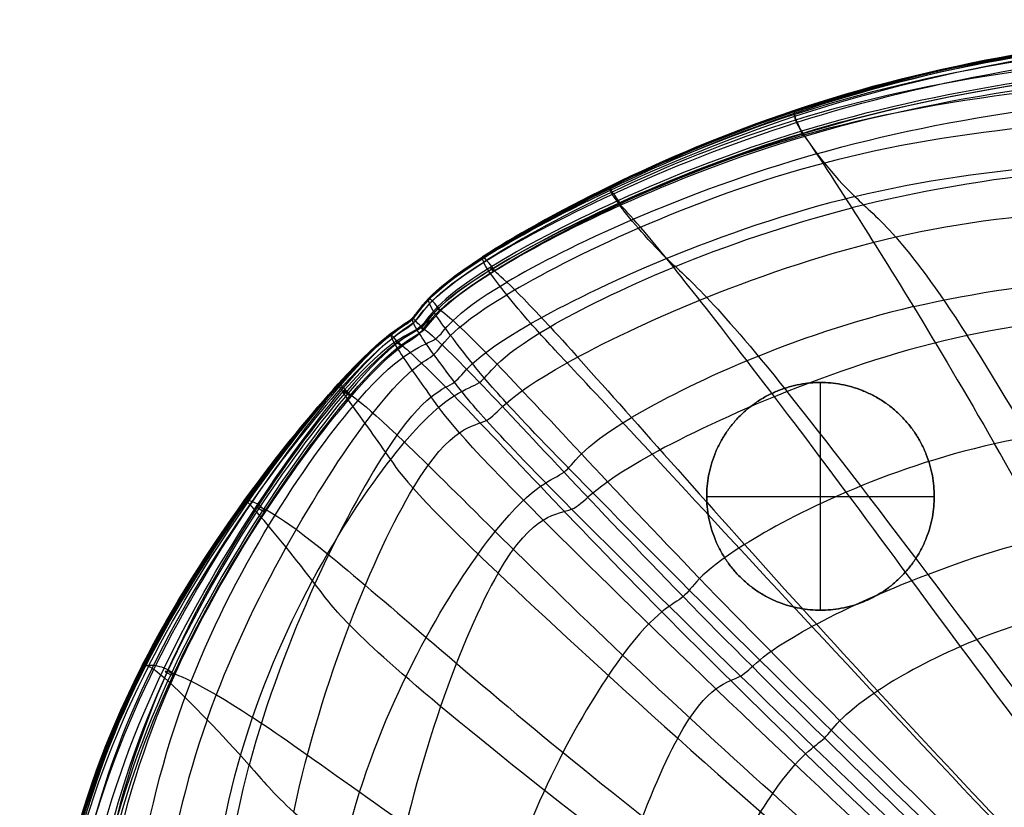
# Model space of a CAD drawing. Units: millimetres. Extents: x -27165 to -26024, y -86870 to -85840.
# Drawn here: x -27155 to -26939, y -86019 to -85846 of the extents above; entities that cross this region are included whole.
import ezdxf

# ---------------------------------------------------------------- set-up
doc = ezdxf.new("R2010")
doc.units = ezdxf.units.MM
doc.layers.add('图层 01', color=7, linetype='Continuous', true_color=0x000000)
doc.layers.add('默认值', color=7, linetype='Continuous', true_color=0x000000)

msp = doc.modelspace()

# ---------------------------------------------------------------- linework, layer by layer
at = {"layer": '图层 01', "color": 18, "true_color": 0x000000}
for points in [[(-26984.65, -85865.94, -992.41), (-26954.94, -85855.91, -993), (-26921.23, -85849.42, -994.15), (-26873.67, -85845.75, -994.73)], [(-26984.65, -85865.77, -1019.62), (-26954.95, -85855.78, -1020.01), (-26921.23, -85849.49, -1020.53), (-26873.67, -85845.9, -1020.79)], [(-26984.65, -85865.69, -1038.06), (-26954.95, -85855.72, -1038.3), (-26921.23, -85849.51, -1038.26), (-26873.67, -85845.98, -1038.25)], [(-26873.67, -85846.01, -1051.74), (-26921.23, -85849.53, -1051.94), (-26954.95, -85855.7, -1052.34), (-26984.65, -85865.66, -1052.19)], [(-26873.67, -85846.12, -1063.68), (-26921.23, -85849.61, -1063.95), (-26954.95, -85855.72, -1064.49), (-26984.65, -85865.66, -1064.35)], [(-26984.65, -85865.75, -1074.71), (-26954.95, -85855.84, -1074.88), (-26921.24, -85849.77, -1074.32), (-26873.67, -85846.29, -1074.04)], [(-26984.65, -85866, -1088.37), (-26954.95, -85856.14, -1088.56), (-26921.24, -85850.1, -1088.02), (-26873.67, -85846.64, -1087.74)], [(-26984.63, -85866.29, -945.87), (-26954.94, -85856.28, -946.59), (-26921.23, -85849.66, -948.13), (-26873.67, -85845.91, -948.91)], [(-26984.53, -85866.96, -876.32), (-26954.87, -85857.15, -877.01), (-26921.18, -85850.63, -878.45), (-26873.62, -85846.9, -879.17)], [(-26984.65, -85866.55, -1132.4), (-26954.95, -85856.9, -1132.58), (-26921.24, -85851.23, -1132.11), (-26873.67, -85847.96, -1131.88)], [(-26984.05, -85868.27, -813.7), (-26954.45, -85858.84, -814.3), (-26920.81, -85852.81, -815.45), (-26873.32, -85849.15, -816.02)], [(-26873.53, -85851.17, -1224.38), (-26921.05, -85853.95, -1224.52), (-26954.7, -85858.63, -1224.8), (-26984.39, -85867.8, -1224.69)], [(-26872.67, -85852.49, -788.27), (-26920.03, -85856.12, -787.77), (-26953.56, -85861.27, -786.76), (-26983.09, -85870.23, -786.22)], [(-26982.99, -85870.7, -779.15), (-26953.42, -85861.7, -779.65), (-26919.89, -85856.61, -780.61), (-26872.55, -85853.01, -781.1)], [(-26872.35, -85852.99, -771.54), (-26919.61, -85856.34, -771.12), (-26953.15, -85861.76, -770.3), (-26982.77, -85870.84, -769.97)], [(-26982.54, -85871.36, -781.39), (-26953.04, -85862.62, -781.91), (-26919.57, -85857.95, -782.9), (-26872.28, -85854.33, -783.39)], [(-26982.57, -85871.06, -1324.34), (-26952.94, -85862.57, -1324.54), (-26919.69, -85859.11, -1324.45), (-26872.53, -85856.96, -1324.4)], [(-26979.74, -85875.22, -749.46), (-26950.29, -85866.85, -749.44), (-26917.03, -85862.25, -749.92), (-26870.31, -85859.53, -750.17)], [(-27053.13, -85897.81, -1050.74), (-27040.06, -85889.38, -1051.34), (-27014.36, -85875.62, -1052.04), (-26984.65, -85865.66, -1052.19)], [(-26984.65, -85865.66, -1064.35), (-27014.36, -85875.6, -1064.22), (-27040.06, -85889.37, -1063.4), (-27053.13, -85897.81, -1062.68)], [(-27053.13, -85897.82, -1036.91), (-27040.06, -85889.4, -1037.33), (-27014.36, -85875.66, -1037.83), (-26984.65, -85865.69, -1038.06)], [(-27053.12, -85897.83, -1072.86), (-27040.06, -85889.4, -1073.66), (-27014.36, -85875.66, -1074.55), (-26984.65, -85865.75, -1074.71)], [(-26984.65, -85865.77, -1019.62), (-27014.36, -85875.77, -1019.23), (-27040.06, -85889.46, -1018.97), (-27053.12, -85897.86, -1018.79)], [(-26984.65, -85866, -1088.37), (-27014.36, -85875.86, -1088.18), (-27040.05, -85889.52, -1087.24), (-27053.12, -85897.91, -1086.39)], [(-26984.65, -85865.94, -992.41), (-27014.35, -85875.98, -991.82), (-27040.04, -85889.57, -991.8), (-27053.11, -85897.92, -991.86)], [(-26984.65, -85866.55, -1132.4), (-27014.35, -85876.2, -1132.23), (-27040.05, -85889.83, -1131.41), (-27053.11, -85898.2, -1130.63)], [(-27053.05, -85897.95, -945.48), (-27039.99, -85889.69, -945.27), (-27014.32, -85876.3, -945.16), (-26984.63, -85866.29, -945.87)], [(-26984.65, -85865.66, -1052.19), (-26984.65, -85865.65, -1060.81), (-26984.65, -85865.65, -1068.5), (-26984.65, -85865.75, -1074.71)], [(-26984.65, -85865.77, -1019.62), (-26984.65, -85865.7, -1034), (-26984.65, -85865.67, -1043.56), (-26984.65, -85865.66, -1052.19)], [(-26984.65, -85865.75, -1074.71), (-26984.65, -85865.85, -1080.93), (-26984.65, -85866.05, -1085.68), (-26984.65, -85866.55, -1132.4)], [(-26984.63, -85866.29, -945.87), (-26984.65, -85865.98, -986.03), (-26984.65, -85865.85, -1005.23), (-26984.65, -85865.77, -1019.62)], [(-26984.65, -85866.55, -1132.4), (-26984.65, -85867.06, -1179.12), (-26984.65, -85867.87, -1267.8), (-26982.57, -85871.06, -1324.34)], [(-26984.63, -85866.29, -945.87), (-26984.61, -85866.6, -905.72), (-26984.57, -85867.09, -844.6), (-26984.05, -85868.27, -813.7)], [(-26870, -85865.47, -1388.09), (-26916.27, -85867.06, -1388.1), (-26948.55, -85869.48, -1388.11), (-26978.04, -85877.22, -1387.54)], [(-26984.39, -85867.8, -1224.69), (-27014.08, -85876.97, -1224.58), (-27039.82, -85890.62, -1224.08), (-27052.9, -85899.01, -1223.5)], [(-27052.87, -85898.01, -875.92), (-27039.8, -85889.86, -875.69), (-27014.18, -85876.76, -875.63), (-26984.53, -85866.96, -876.32)], [(-27052.25, -85898.59, -813.24), (-27039.21, -85890.55, -813.05), (-27013.64, -85877.7, -813.1), (-26984.05, -85868.27, -813.7)], [(-26984.05, -85868.27, -813.7), (-26983.52, -85869.44, -782.79), (-26982.51, -85871.3, -782.1), (-26982.54, -85871.36, -781.39)], [(-27051.44, -85901.39, -1323), (-27038.22, -85893.07, -1323.67), (-27012.2, -85879.55, -1324.15), (-26982.57, -85871.06, -1324.34)], [(-27051.15, -85900.57, -778.74), (-27038.17, -85892.6, -778.61), (-27012.56, -85879.7, -778.65), (-26982.99, -85870.7, -779.15)], [(-26983.09, -85870.23, -786.22), (-27012.61, -85879.19, -785.67), (-27038.12, -85891.95, -785.59), (-27051.13, -85899.94, -785.75)], [(-26982.77, -85870.84, -769.97), (-27012.4, -85879.92, -769.63), (-27038.11, -85892.65, -769.77), (-27051.11, -85900.54, -770.11)], [(-26982.54, -85871.36, -781.39), (-26982.57, -85871.43, -780.67), (-26983.63, -85869.71, -779.94), (-26982.77, -85870.84, -769.97)], [(-26982.77, -85870.84, -769.97), (-26981.92, -85871.97, -759.99), (-26979.13, -85875.96, -740.76), (-26972.02, -85887.09, -723.52)], [(-26982.57, -85871.06, -1324.34), (-26980.49, -85874.24, -1380.88), (-26976.32, -85879.8, -1405.28), (-26971.34, -85884.59, -1417.51)], [(-27050.54, -85900.9, -780.91), (-27037.56, -85892.93, -780.78), (-27012.04, -85880.11, -780.86), (-26982.54, -85871.36, -781.39)], [(-26979.74, -85875.22, -749.46), (-27009.19, -85883.59, -749.49), (-27034.84, -85895.73, -750.03), (-27047.82, -85903.37, -750.94)], [(-26865.65, -85874.81, -723.32), (-26911.07, -85876.72, -723.26), (-26943.38, -85879.81, -723.15), (-26972.02, -85887.09, -723.52)], [(-26971.34, -85884.59, -1417.51), (-26942, -85877.49, -1418.46), (-26911.06, -85876.08, -1418.46), (-26866.11, -85875.06, -1418.46)], [(-26978.04, -85877.22, -1387.54), (-27007.53, -85884.97, -1386.98), (-27034.24, -85898.04, -1385.84), (-27047.82, -85906.16, -1384.47)], [(-27025.13, -85882.31, -1051.63), (-27025.13, -85882.29, -1060.22), (-27025.13, -85882.28, -1067.86), (-27025.13, -85882.34, -1074.02)], [(-27025.13, -85882.41, -1019.13), (-27025.13, -85882.34, -1033.51), (-27025.13, -85882.32, -1043.05), (-27025.13, -85882.31, -1051.63)], [(-27025.13, -85882.34, -1074.02), (-27025.13, -85882.41, -1080.19), (-27025.12, -85882.54, -1084.89), (-27025.12, -85882.85, -1131.74)], [(-27025.07, -85882.77, -945.33), (-27025.12, -85882.62, -985.5), (-27025.12, -85882.49, -1004.74), (-27025.13, -85882.41, -1019.13)], [(-27025.12, -85882.85, -1131.74), (-27025.12, -85883.16, -1178.59), (-27025.12, -85883.65, -1267.6), (-27023.16, -85886.29, -1323.85)], [(-27024.36, -85883.95, -813.18), (-27024.94, -85883.11, -844.06), (-27025.03, -85882.93, -905.16), (-27025.07, -85882.77, -945.33)], [(-27022.74, -85886.42, -780.9), (-27022.67, -85886.29, -781.61), (-27023.77, -85884.79, -782.29), (-27024.36, -85883.95, -813.18)], [(-26971.34, -85884.59, -1417.51), (-27000.68, -85891.69, -1416.57), (-27028.42, -85904.48, -1414.67), (-27042.51, -85912.47, -1412.51)], [(-27022.74, -85886.42, -780.9), (-27022.8, -85886.55, -780.2), (-27024.01, -85885.32, -779.46), (-27023.17, -85886.14, -769.78)], [(-27011.15, -85900.11, -724.47), (-27019.45, -85889.82, -741.47), (-27022.34, -85886.95, -760.1), (-27023.17, -85886.14, -769.78)], [(-27012.64, -85898.2, -1415.47), (-27017.27, -85893.72, -1403.61), (-27021.19, -85888.92, -1380.1), (-27023.16, -85886.29, -1323.85)], [(-26971.34, -85884.59, -1417.51), (-26966.36, -85889.39, -1429.75), (-26960.57, -85893.42, -1429.82), (-26946.67, -85915.09, -1430.27)], [(-26860.74, -85886.29, -1429.37), (-26903.99, -85886.61, -1429.37), (-26933.35, -85886.9, -1429.37), (-26962.35, -85893.51, -1428.31)], [(-27038.32, -85913.18, -726.25), (-27025.63, -85905.84, -724.77), (-27000.66, -85894.37, -723.9), (-26972.02, -85887.09, -723.52)], [(-26972.02, -85887.09, -723.52), (-26964.9, -85898.22, -706.29), (-26953.46, -85916.48, -691.06), (-26940.65, -85938.89, -680.95)], [(-26962.35, -85893.51, -1428.31), (-26991.36, -85900.12, -1427.25), (-27020.01, -85913.05, -1425.12), (-27034.56, -85921.11, -1422.63)], [(-27068.53, -85911.21, -1049.61), (-27066.62, -85909.37, -1049.61), (-27066.19, -85906.25, -1050.13), (-27053.13, -85897.81, -1050.74)], [(-27068.53, -85911.21, -1061.33), (-27066.62, -85909.37, -1061.33), (-27066.19, -85906.25, -1061.96), (-27053.13, -85897.81, -1062.68)], [(-27068.53, -85911.21, -1036.16), (-27066.62, -85909.37, -1036.16), (-27066.19, -85906.25, -1036.49), (-27053.13, -85897.82, -1036.91)], [(-27068.53, -85911.21, -1071.36), (-27066.62, -85909.37, -1071.36), (-27066.19, -85906.26, -1072.06), (-27053.12, -85897.83, -1072.86)], [(-27068.53, -85911.21, -1018.5), (-27066.62, -85909.37, -1018.5), (-27066.19, -85906.26, -1018.61), (-27053.12, -85897.86, -1018.79)], [(-27068.52, -85911.25, -1084.78), (-27066.61, -85909.41, -1084.78), (-27066.18, -85906.3, -1085.54), (-27053.12, -85897.91, -1086.39)], [(-27068.52, -85911.22, -992.04), (-27066.61, -85909.38, -992.04), (-27066.17, -85906.27, -991.91), (-27053.11, -85897.92, -991.86)], [(-27068.52, -85911.51, -1129.1), (-27066.61, -85909.67, -1129.11), (-27066.18, -85906.56, -1129.85), (-27053.11, -85898.2, -1130.63)], [(-27068.51, -85911.23, -945.99), (-27066.58, -85909.36, -946), (-27066.12, -85906.22, -945.69), (-27053.05, -85897.95, -945.48)], [(-27068.43, -85911.31, -876.53), (-27066.44, -85909.37, -876.54), (-27065.93, -85906.17, -876.14), (-27052.87, -85898.01, -875.92)], [(-27068.33, -85912.34, -1222.24), (-27066.42, -85910.5, -1222.27), (-27065.98, -85907.39, -1222.92), (-27052.9, -85899.01, -1223.5)], [(-27067.88, -85911.86, -813.81), (-27065.83, -85909.89, -813.84), (-27065.3, -85906.64, -813.42), (-27052.25, -85898.59, -813.24)], [(-27053.12, -85897.83, -1072.86), (-27053.13, -85897.8, -1066.76), (-27053.13, -85897.81, -1059.19), (-27053.13, -85897.81, -1050.74)], [(-27053.13, -85897.81, -1050.74), (-27053.13, -85897.82, -1042.29), (-27053.13, -85897.82, -1032.96), (-27053.12, -85897.86, -1018.79)], [(-27053.11, -85898.2, -1130.63), (-27053.11, -85897.91, -1083.59), (-27053.12, -85897.85, -1078.96), (-27053.12, -85897.83, -1072.86)], [(-27053.12, -85897.86, -1018.79), (-27053.12, -85897.89, -1004.61), (-27053.11, -85897.95, -985.59), (-27053.05, -85897.95, -945.48)], [(-27051.44, -85901.39, -1323), (-27053.11, -85899, -1267.12), (-27053.11, -85898.48, -1177.67), (-27053.11, -85898.2, -1130.63)], [(-27053.05, -85897.95, -945.48), (-27052.99, -85897.96, -905.37), (-27052.88, -85897.9, -844.17), (-27052.25, -85898.59, -813.24)], [(-27050.54, -85900.9, -780.91), (-27050.46, -85900.72, -781.63), (-27051.62, -85899.28, -782.31), (-27052.25, -85898.59, -813.24)], [(-27012.64, -85898.2, -1415.47), (-27008.02, -85902.68, -1427.33), (-27002.69, -85906.84, -1427.55), (-26986.22, -85927.41, -1427.94)], [(-27067.03, -85914.67, -1321.41), (-27065.1, -85912.84, -1321.49), (-27064.66, -85909.71, -1322.34), (-27051.44, -85901.39, -1323)], [(-27051.13, -85899.94, -785.75), (-27064.14, -85907.92, -785.9), (-27064.63, -85911.13, -786.3), (-27066.73, -85913.07, -786.28)], [(-27051.11, -85900.54, -770.11), (-27064.11, -85908.43, -770.45), (-27064.4, -85911.47, -770.99), (-27066.67, -85913.17, -770.9)], [(-27051.15, -85900.57, -778.74), (-27064.13, -85908.55, -778.86), (-27064.46, -85911.59, -779.15), (-27066.65, -85913.37, -779.12)], [(-27066.07, -85913.84, -781.37), (-27063.93, -85911.98, -781.39), (-27063.51, -85908.87, -781.05), (-27050.54, -85900.9, -780.91)], [(-27051.11, -85900.54, -770.11), (-27051.91, -85899.98, -779.43), (-27050.61, -85901.07, -780.19), (-27050.54, -85900.9, -780.91)], [(-27042.51, -85912.47, -1412.51), (-27046.43, -85908.03, -1401.19), (-27049.77, -85903.78, -1378.88), (-27051.44, -85901.39, -1323)], [(-27038.32, -85913.18, -726.25), (-27047.41, -85903.31, -742.94), (-27050.31, -85901.1, -760.8), (-27051.11, -85900.54, -770.11)], [(-26973.22, -85949.49, -681.75), (-26989.14, -85928.15, -692.09), (-27002.85, -85910.41, -707.47), (-27011.15, -85900.11, -724.47)], [(-26958.47, -85908.76, -699.56), (-26931.64, -85902.45, -699.08), (-26901.2, -85900.82, -698.94), (-26858.03, -85899.68, -698.86)], [(-27063.49, -85915.8, -752.93), (-27061.12, -85914.14, -753.13), (-27060.81, -85911.01, -751.85), (-27047.82, -85903.37, -750.94)], [(-27065.01, -85906.99, -1071.81), (-27065.01, -85906.98, -1065.78), (-27065.01, -85906.98, -1058.26), (-27065.01, -85906.98, -1049.95)], [(-27065.01, -85906.98, -1049.95), (-27065.01, -85906.98, -1041.64), (-27065.01, -85906.99, -1032.53), (-27065.01, -85907, -1018.58)], [(-27065, -85907.3, -1129.57), (-27065, -85907.01, -1082.41), (-27065, -85907, -1077.85), (-27065.01, -85906.99, -1071.81)], [(-27065.01, -85907, -1018.58), (-27065, -85907.01, -1004.63), (-27065, -85907.02, -985.83), (-27064.96, -85906.99, -945.81)], [(-27063.47, -85910.46, -1321.99), (-27064.99, -85908.15, -1266.52), (-27064.99, -85907.59, -1176.74), (-27065, -85907.3, -1129.57)], [(-27064.96, -85906.99, -945.81), (-27064.91, -85906.95, -905.8), (-27064.84, -85906.86, -844.56), (-27064.19, -85907.5, -813.6)], [(-27062.36, -85909.66, -781.2), (-27062.33, -85909.52, -781.97), (-27063.54, -85908.15, -782.65), (-27064.19, -85907.5, -813.6)], [(-27063.84, -85919.25, -1381.36), (-27061.84, -85917.43, -1381.5), (-27061.39, -85914.28, -1383.1), (-27047.82, -85906.16, -1384.47)], [(-27062.36, -85909.66, -781.2), (-27062.4, -85909.8, -780.43), (-27063.69, -85908.7, -779.58), (-27062.92, -85909.18, -770.67)], [(-27062.92, -85909.18, -770.67), (-27062.14, -85909.65, -761.75), (-27059.28, -85911.7, -744.78), (-27049.93, -85921.41, -728.57)], [(-26958.47, -85908.76, -699.56), (-26985.3, -85915.07, -700.05), (-27008.52, -85926.06, -700.87), (-27020.42, -85933.12, -702.57)], [(-26851.92, -85910.28, -1431.34), (-26892.44, -85909.91, -1431.34), (-26919.35, -85909.22, -1431.34), (-26946.67, -85915.09, -1430.27)], [(-27084.86, -85925.71, -1062.68), (-27073.84, -85913.62, -1061.96), (-27070.44, -85913.05, -1061.33), (-27068.53, -85911.21, -1061.33)], [(-27084.84, -85925.71, -1072.86), (-27073.83, -85913.62, -1072.06), (-27070.44, -85913.05, -1071.36), (-27068.53, -85911.21, -1071.36)], [(-27084.83, -85925.71, -1050.74), (-27073.84, -85913.62, -1050.13), (-27070.44, -85913.05, -1049.61), (-27068.53, -85911.21, -1049.61)], [(-27084.79, -85925.75, -1086.39), (-27073.82, -85913.66, -1085.54), (-27070.43, -85913.09, -1084.78), (-27068.52, -85911.25, -1084.78)], [(-27084.76, -85925.71, -1036.91), (-27073.84, -85913.62, -1036.49), (-27070.44, -85913.05, -1036.16), (-27068.53, -85911.21, -1036.16)], [(-27084.69, -85925.96, -1130.59), (-27073.81, -85913.92, -1129.81), (-27070.42, -85913.35, -1129.09), (-27068.52, -85911.51, -1129.1)], [(-27084.68, -85925.71, -1018.79), (-27073.83, -85913.62, -1018.61), (-27070.44, -85913.05, -1018.5), (-27068.53, -85911.21, -1018.5)], [(-27084.63, -85925.72, -991.85), (-27073.83, -85913.63, -991.91), (-27070.44, -85913.06, -992.04), (-27068.52, -85911.22, -992.04)], [(-27084.54, -85925.78, -945.43), (-27073.87, -85913.69, -945.67), (-27070.45, -85913.1, -945.99), (-27068.51, -85911.23, -945.99)], [(-27084.31, -85925.98, -875.77), (-27073.9, -85913.89, -876.09), (-27070.42, -85913.24, -876.51), (-27068.43, -85911.31, -876.53)], [(-27083.68, -85926.61, -813.01), (-27073.52, -85914.53, -813.33), (-27069.94, -85913.83, -813.79), (-27067.88, -85911.86, -813.81)], [(-27068.52, -85911.51, -1129.1), (-27068.52, -85911.22, -1081.9), (-27068.52, -85911.22, -1077.37), (-27068.53, -85911.21, -1071.36)], [(-27068.53, -85911.21, -1071.36), (-27068.53, -85911.21, -1065.35), (-27068.53, -85911.21, -1057.86), (-27068.53, -85911.21, -1049.61)], [(-27068.53, -85911.21, -1049.61), (-27068.53, -85911.21, -1041.36), (-27068.53, -85911.21, -1032.35), (-27068.53, -85911.21, -1018.5)], [(-27068.53, -85911.21, -1018.5), (-27068.53, -85911.22, -1004.65), (-27068.52, -85911.23, -985.96), (-27068.51, -85911.23, -945.99)], [(-27067.03, -85914.67, -1321.41), (-27068.51, -85912.37, -1266.17), (-27068.51, -85911.8, -1176.3), (-27068.52, -85911.51, -1129.1)], [(-27068.51, -85911.23, -945.99), (-27068.51, -85911.23, -906.02), (-27068.5, -85911.22, -844.78), (-27067.88, -85911.86, -813.81)], [(-27066.07, -85913.84, -781.37), (-27066.04, -85913.79, -782.16), (-27067.27, -85912.5, -782.85), (-27067.88, -85911.86, -813.81)], [(-27055.35, -85921.26, -1409.38), (-27058.9, -85916.83, -1398.62), (-27061.95, -85912.77, -1377.46), (-27063.47, -85910.46, -1321.99)], [(-27084.33, -85926.73, -1223.33), (-27073.63, -85914.74, -1222.79), (-27070.24, -85914.17, -1222.21), (-27068.33, -85912.34, -1222.24)], [(-27066.67, -85913.17, -770.9), (-27068.94, -85914.88, -770.81), (-27073.17, -85915.26, -770.1), (-27083.63, -85927.19, -769.42)], [(-27066.65, -85913.37, -779.12), (-27068.84, -85915.15, -779.09), (-27072.88, -85915.66, -778.73), (-27083.28, -85927.67, -778.45)], [(-27066.73, -85913.07, -786.28), (-27068.83, -85915.01, -786.25), (-27072.54, -85915.68, -785.8), (-27082.66, -85927.73, -785.51)], [(-27082.3, -85928.33, -780.7), (-27072.07, -85916.31, -780.95), (-27068.21, -85915.71, -781.34), (-27066.07, -85913.84, -781.37)], [(-27066.67, -85913.17, -770.9), (-27067.39, -85912.74, -779.67), (-27066.1, -85913.9, -780.57), (-27066.07, -85913.84, -781.37)], [(-27066.67, -85913.17, -770.9), (-27065.95, -85913.61, -762.14), (-27063.2, -85915.66, -745.52), (-27053.84, -85925.39, -729.56)], [(-27059.32, -85925.32, -1407.75), (-27057.06, -85923.64, -1407.92), (-27056.61, -85920.46, -1410.35), (-27042.51, -85912.47, -1412.51)], [(-27053.84, -85925.39, -729.56), (-27051.42, -85923.72, -729.84), (-27051.01, -85920.52, -727.74), (-27038.32, -85913.18, -726.25)], [(-27015.88, -85941.15, -1424.5), (-27034.11, -85921.53, -1424.18), (-27038.6, -85916.91, -1423.84), (-27042.51, -85912.47, -1412.51)], [(-27038.32, -85913.18, -726.25), (-27029.23, -85923.04, -709.57), (-27013.94, -85940.56, -694.06), (-26995.58, -85961, -683.47)], [(-27082.67, -85929.26, -1322.42), (-27072.39, -85917.07, -1322.04), (-27068.96, -85916.51, -1321.34), (-27067.03, -85914.67, -1321.41)], [(-27080.49, -85929.33, -749.4), (-27070.29, -85917.63, -751.03), (-27065.87, -85917.45, -752.72), (-27063.49, -85915.8, -752.93)], [(-27073.25, -85914.67, -945.8), (-27073.27, -85914.72, -905.76), (-27073.3, -85914.8, -844.49), (-27072.74, -85915.45, -813.52)], [(-27073.27, -85914.62, -1071.81), (-27073.28, -85914.62, -1065.78), (-27073.28, -85914.61, -1058.26), (-27073.28, -85914.61, -1049.95)], [(-27073.28, -85914.61, -1049.95), (-27073.27, -85914.61, -1041.64), (-27073.26, -85914.61, -1032.53), (-27073.26, -85914.62, -1018.58)], [(-27073.24, -85914.91, -1129.55), (-27073.25, -85914.63, -1082.41), (-27073.26, -85914.62, -1077.85), (-27073.27, -85914.62, -1071.81)], [(-27073.26, -85914.62, -1018.58), (-27073.25, -85914.62, -1004.63), (-27073.24, -85914.63, -985.83), (-27073.25, -85914.67, -945.8)], [(-27071.72, -85918.09, -1321.74), (-27073.21, -85915.75, -1266.41), (-27073.23, -85915.19, -1176.69), (-27073.24, -85914.91, -1129.55)], [(-27071.15, -85917.28, -781.12), (-27071.02, -85917.29, -781.88), (-27072.18, -85916.09, -782.55), (-27072.74, -85915.45, -813.52)], [(-27071.15, -85917.28, -781.12), (-27071.27, -85917.26, -780.35), (-27072.68, -85916.02, -779.5), (-27072.08, -85916.35, -770.38)], [(-27072.08, -85916.35, -770.38), (-27071.48, -85916.67, -761.27), (-27068.86, -85918.56, -743.91), (-27059.38, -85928.33, -727.68)], [(-27059.32, -85925.32, -1407.75), (-27062.58, -85921.02, -1397.26), (-27065.55, -85916.98, -1376.65), (-27067.03, -85914.67, -1321.41)], [(-26946.67, -85915.09, -1430.27), (-26974, -85920.95, -1429.2), (-27001.73, -85933.39, -1427.05), (-27015.88, -85941.15, -1424.5)], [(-26893.52, -86007.58, -1432.51), (-26910.76, -85976.06, -1431.55), (-26932.77, -85936.75, -1430.72), (-26946.67, -85915.09, -1430.27)], [(-27064.43, -85928.57, -1408.77), (-27067.26, -85924.54, -1398.03), (-27070.23, -85920.42, -1377.08), (-27071.72, -85918.09, -1321.74)], [(-27078.98, -85934.4, -1383.14), (-27069.42, -85921.56, -1382.56), (-27065.85, -85921.07, -1381.23), (-27063.84, -85919.25, -1381.36)], [(-27028.92, -85949.65, -1420.77), (-27047.76, -85930.5, -1420.5), (-27051.81, -85925.69, -1420.14), (-27055.35, -85921.26, -1409.38)], [(-27052.31, -85933.74, -1417.14), (-27049.58, -85932.37, -1417.29), (-27049.12, -85929.18, -1420.14), (-27034.56, -85921.11, -1422.63)], [(-27049.93, -85921.41, -728.57), (-27040.58, -85931.12, -712.35), (-27024.73, -85948.5, -696.9), (-27005.45, -85968.46, -686.27)], [(-27127.92, -85987.5, -1064.62), (-27114.54, -85961.41, -1064.22), (-27095.88, -85937.8, -1063.4), (-27084.86, -85925.71, -1062.68)], [(-27127.86, -85987.5, -1074.99), (-27114.48, -85961.42, -1074.55), (-27095.85, -85937.8, -1073.66), (-27084.84, -85925.71, -1072.86)], [(-27127.83, -85987.5, -1052.39), (-27114.43, -85961.41, -1052.04), (-27095.83, -85937.8, -1051.34), (-27084.83, -85925.71, -1050.74)], [(-27127.66, -85987.51, -1088.64), (-27114.3, -85961.43, -1088.17), (-27095.75, -85937.83, -1087.23), (-27084.79, -85925.75, -1086.39)], [(-27127.57, -85987.5, -1038.08), (-27114.14, -85961.41, -1037.83), (-27095.69, -85937.8, -1037.33), (-27084.76, -85925.71, -1036.91)], [(-27084.68, -85925.71, -1018.79), (-27095.53, -85937.8, -1018.97), (-27113.84, -85961.41, -1019.23), (-27127.29, -85987.5, -1019.36)], [(-27084.69, -85925.96, -1130.59), (-27095.57, -85938, -1131.37), (-27113.94, -85961.52, -1132.21), (-27127.14, -85987.55, -1132.63)], [(-27127.07, -85987.5, -991.81), (-27113.62, -85961.42, -991.81), (-27095.42, -85937.81, -991.79), (-27084.63, -85925.72, -991.85)], [(-27126.44, -85987.52, -944.95), (-27113.13, -85961.46, -945.03), (-27095.21, -85937.87, -945.19), (-27084.54, -85925.78, -945.43)], [(-27084.33, -85926.73, -1223.33), (-27095.03, -85938.72, -1223.88), (-27113.03, -85962.13, -1224.38), (-27125.76, -85988.12, -1224.63)], [(-27124.99, -85987.64, -875.13), (-27112.05, -85961.61, -875.24), (-27094.72, -85938.08, -875.45), (-27084.31, -85925.98, -875.77)], [(-27123.1, -85988.13, -812.41), (-27110.61, -85962.16, -812.51), (-27093.85, -85938.69, -812.69), (-27083.68, -85926.61, -813.01)], [(-27083.63, -85927.19, -769.42), (-27094.08, -85939.12, -768.73), (-27110.76, -85962.61, -768.07), (-27122.42, -85988.91, -767.66)], [(-27084.83, -85925.71, -1050.74), (-27084.87, -85925.71, -1059.19), (-27084.86, -85925.71, -1066.76), (-27084.84, -85925.71, -1072.86)], [(-27084.84, -85925.71, -1072.86), (-27084.82, -85925.72, -1078.96), (-27084.77, -85925.72, -1083.59), (-27084.69, -85925.96, -1130.59)], [(-27084.68, -85925.71, -1018.79), (-27084.73, -85925.71, -1032.96), (-27084.8, -85925.71, -1042.29), (-27084.83, -85925.71, -1050.74)], [(-27084.69, -85925.96, -1130.59), (-27084.61, -85926.2, -1177.59), (-27084.48, -85926.68, -1266.96), (-27082.67, -85929.26, -1322.42)], [(-27084.54, -85925.78, -945.43), (-27084.63, -85925.72, -985.59), (-27084.64, -85925.71, -1004.61), (-27084.68, -85925.71, -1018.79)], [(-27084.54, -85925.78, -945.43), (-27084.45, -85925.85, -905.27), (-27084.29, -85925.98, -843.97), (-27083.68, -85926.61, -813.01)], [(-27082.3, -85928.33, -780.7), (-27082.58, -85928.27, -779.98), (-27084.2, -85927.02, -779.19), (-27083.63, -85927.19, -769.42)], [(-27083.68, -85926.61, -813.01), (-27083.07, -85927.25, -782.04), (-27082.01, -85928.39, -781.41), (-27082.3, -85928.33, -780.7)], [(-27083.63, -85927.19, -769.42), (-27083.05, -85927.36, -759.64), (-27080.28, -85928.95, -740.9), (-27070.29, -85938.52, -724.16)], [(-27074.49, -85940.75, -1410.73), (-27065.65, -85927.16, -1409.67), (-27061.58, -85927, -1407.57), (-27059.32, -85925.32, -1407.75)], [(-27070.29, -85938.52, -724.16), (-27060.69, -85927.19, -726.62), (-27056.26, -85927.06, -729.28), (-27053.84, -85925.39, -729.56)], [(-27033.57, -85953.22, -1418.87), (-27052.48, -85934.17, -1418.6), (-27056.05, -85929.62, -1418.23), (-27059.32, -85925.32, -1407.75)], [(-27053.84, -85925.39, -729.56), (-27044.49, -85935.12, -713.61), (-27028.51, -85952.53, -698.33), (-27009.08, -85972.42, -687.77)], [(-26920.27, -86014.19, -1429.87), (-26942.11, -85984.95, -1428.9), (-26969.74, -85947.98, -1428.33), (-26986.22, -85927.41, -1427.94)], [(-27122.49, -85989.17, -777.81), (-27110.46, -85963.19, -777.96), (-27093.69, -85939.69, -778.17), (-27083.28, -85927.67, -778.45)], [(-27121.66, -85991.53, -1322.94), (-27110.09, -85965.27, -1322.9), (-27092.96, -85941.45, -1322.81), (-27082.67, -85929.26, -1322.42)], [(-27082.66, -85927.73, -785.51), (-27092.77, -85939.78, -785.22), (-27109.3, -85963.2, -785.09), (-27121.45, -85989.1, -784.98)], [(-27121.13, -85989.67, -780.22), (-27109.13, -85963.79, -780.33), (-27092.53, -85940.35, -780.44), (-27082.3, -85928.33, -780.7)], [(-27117.15, -85991, -745.22), (-27106.66, -85964.26, -746.2), (-27090.69, -85941.03, -747.77), (-27080.49, -85929.33, -749.4)], [(-27082.67, -85929.26, -1322.42), (-27080.86, -85931.85, -1377.89), (-27077.36, -85936.54, -1399.43), (-27074.49, -85940.75, -1410.73)], [(-27039.83, -85955.63, -1420.44), (-27058.92, -85936.53, -1420.05), (-27061.61, -85932.6, -1419.52), (-27064.43, -85928.57, -1408.77)], [(-27059.38, -85928.33, -727.68), (-27049.9, -85938.1, -711.45), (-27033.55, -85955.76, -696.37), (-27013.75, -85975.78, -685.93)], [(-27068.4, -85948.61, -1421.23), (-27060.01, -85934.64, -1419.53), (-27055.03, -85935.1, -1416.99), (-27052.31, -85933.74, -1417.14)], [(-27035.24, -85945.09, -706.64), (-27032.9, -85943.32, -706.85), (-27032.32, -85940.18, -704.28), (-27020.42, -85933.12, -702.57)], [(-26848.21, -85932.47, -679.97), (-26888.49, -85932.98, -680.22), (-26916.51, -85933.52, -680.54), (-26940.65, -85938.89, -680.95)], [(-27113.66, -85999.49, -1383.45), (-27104.09, -85972.42, -1383.54), (-27088.54, -85947.23, -1383.71), (-27078.98, -85934.4, -1383.14)], [(-27103.7, -85998.97, -717.95), (-27094.65, -85972.4, -719.42), (-27079.89, -85949.86, -721.69), (-27070.29, -85938.52, -724.16)], [(-27022.38, -85985.28, -682.51), (-27043.1, -85965.66, -692.66), (-27060.3, -85948.1, -707.41), (-27070.29, -85938.52, -724.16)], [(-26940.65, -85938.89, -680.95), (-26964.8, -85944.25, -681.35), (-26985.06, -85954.43, -681.84), (-26995.58, -85961, -683.47)], [(-26900.16, -86010.84, -665.67), (-26913.7, -85987.85, -665.84), (-26927.85, -85961.3, -670.83), (-26940.65, -85938.89, -680.95)], [(-27074.49, -85940.75, -1410.73), (-27083.34, -85954.33, -1411.78), (-27096.95, -85981.34, -1411.81), (-27104.42, -86009.45, -1411.83)], [(-27074.49, -85940.75, -1410.73), (-27071.62, -85944.95, -1422.02), (-27069.38, -85948.66, -1423.07), (-27049.73, -85967.3, -1423.8)], [(-27033.57, -85953.22, -1418.87), (-27030.6, -85952.02, -1418.98), (-27030.03, -85948.92, -1421.94), (-27015.88, -85941.15, -1424.5)], [(-26940.18, -86022.29, -1426.05), (-26965.7, -85995.42, -1425.12), (-26997.66, -85960.78, -1424.82), (-27015.88, -85941.15, -1424.5)], [(-27050.36, -85958.13, -700.86), (-27041.7, -85947.29, -703.43), (-27037.59, -85946.87, -706.43), (-27035.24, -85945.09, -706.64)], [(-27094.61, -86019.74, -1424.19), (-27088.59, -85990.98, -1423.77), (-27076.79, -85962.58, -1422.92), (-27068.4, -85948.61, -1421.23)], [(-26949.5, -86027.94, -1422.04), (-26976.42, -86002.28, -1421.21), (-27010.07, -85968.8, -1421.03), (-27028.92, -85949.65, -1420.77)], [(-26922.17, -86017.65, -665.92), (-26939.17, -85995.8, -666.1), (-26957.3, -85970.84, -671.41), (-26973.22, -85949.49, -681.75)], [(-27105.46, -85951.36, -1074.06), (-27105.52, -85951.36, -1067.89), (-27105.53, -85951.36, -1060.25), (-27105.43, -85951.36, -1051.66)], [(-27105.04, -85951.51, -1131.74), (-27105.3, -85951.36, -1084.92), (-27105.4, -85951.36, -1080.23), (-27105.46, -85951.36, -1074.06)], [(-27105.43, -85951.36, -1051.66), (-27105.33, -85951.36, -1043.06), (-27105.13, -85951.36, -1033.51), (-27105.01, -85951.36, -1019.09)], [(-27101.69, -85955.12, -1322.81), (-27104.39, -85951.94, -1267.49), (-27104.79, -85951.65, -1178.56), (-27105.04, -85951.51, -1131.74)], [(-27105.01, -85951.36, -1019.09), (-27104.9, -85951.36, -1004.68), (-27104.87, -85951.36, -985.4), (-27104.5, -85951.41, -945.13)], [(-27102.52, -85952.16, -812.63), (-27103.4, -85951.57, -843.56), (-27104.12, -85951.46, -904.85), (-27104.5, -85951.41, -945.13)], [(-27101.05, -85953.8, -780.4), (-27101.49, -85953.76, -779.71), (-27103.39, -85952.58, -778.9), (-27102.57, -85952.66, -768.43)], [(-27102.57, -85952.66, -768.43), (-27101.75, -85952.75, -757.97), (-27098.22, -85954.09, -737.84), (-27087.2, -85963.03, -720.68)], [(-27101.05, -85953.8, -780.4), (-27100.61, -85953.84, -781.1), (-27101.64, -85952.76, -781.69), (-27102.52, -85952.16, -812.63)], [(-27049.73, -85967.3, -1423.8), (-27041.91, -85953.74, -1421.52), (-27036.54, -85954.43, -1418.77), (-27033.57, -85953.22, -1418.87)], [(-26953.14, -86031.36, -1420.07), (-26980.41, -86005.84, -1419.32), (-27014.66, -85972.28, -1419.15), (-27033.57, -85953.22, -1418.87)], [(-27089.97, -85969.65, -1411.67), (-27093.98, -85964.39, -1399.83), (-27098.98, -85958.3, -1378.13), (-27101.69, -85955.12, -1322.81)], [(-26957.1, -86034.82, -1421.83), (-26985.25, -86008.96, -1421.09), (-27020.74, -85974.72, -1420.84), (-27039.83, -85955.63, -1420.44)], [(-26921.35, -85957.64, -1431.2), (-26944.8, -85962.14, -1430.04), (-26968.5, -85972.44, -1427.71), (-26980.77, -85979.01, -1425.04)], [(-27080.17, -86015.4, -694.67), (-27072.21, -85990.25, -696.16), (-27059.01, -85968.98, -698.29), (-27050.36, -85958.13, -700.86)], [(-26995.58, -85961, -683.47), (-27006.1, -85967.56, -685.1), (-27006.87, -85970.52, -687.87), (-27009.08, -85972.42, -687.77)], [(-26995.58, -85961, -683.47), (-26977.22, -85981.43, -672.89), (-26955.79, -86004.79, -667.23), (-26936.19, -86025.3, -667.06)], [(-27087.2, -85963.03, -720.68), (-27076.18, -85971.98, -703.52), (-27057.66, -85988.53, -689.33), (-27035.47, -86006.65, -679.69)], [(-27049.73, -85967.3, -1423.8), (-27057.56, -85980.86, -1426.08), (-27067.83, -86008.66, -1427.88), (-27072.94, -86036.41, -1428.79)], [(-27049.73, -85967.3, -1423.8), (-27030.09, -85985.93, -1424.53), (-26993.04, -86019.48, -1424.95), (-26962.99, -86044.68, -1425.75)], [(-27005.45, -85968.46, -686.27), (-26986.16, -85988.42, -675.63), (-26963.45, -86010.97, -669.82), (-26942.89, -86030.75, -669.67)], [(-27062.36, -85996.53, -1426.81), (-27082.97, -85979.36, -1425.49), (-27085.97, -85974.92, -1423.51), (-27089.97, -85969.65, -1411.67)], [(-27009.08, -85972.42, -687.77), (-27011.28, -85974.33, -687.68), (-27014.9, -85975.18, -684.72), (-27022.38, -85985.28, -682.51)], [(-27009.08, -85972.42, -687.77), (-26989.64, -85992.32, -677.22), (-26966.73, -86014.7, -671.39), (-26946.05, -86034.33, -671.24)], [(-26920.68, -85974.65, -669.58), (-26941.52, -85978.94, -669.85), (-26957.74, -85987.48, -669.91), (-26966.35, -85993.12, -671.36)], [(-27013.75, -85975.78, -685.93), (-26993.94, -85995.8, -675.5), (-26970.68, -86018.18, -669.72), (-26949.66, -86037.86, -669.52)], [(-26996.49, -85989.87, -1419.29), (-26993.85, -85988.41, -1419.36), (-26993.03, -85985.57, -1422.38), (-26980.77, -85979.01, -1425.04)], [(-27022.38, -85985.28, -682.51), (-27029.86, -85995.38, -680.29), (-27041.21, -86014.72, -678.82), (-27048.19, -86037.59, -677.66)], [(-26955.45, -86045.74, -666.44), (-26977.44, -86026.6, -666.78), (-27001.67, -86004.91, -672.35), (-27022.38, -85985.28, -682.51)], [(-27154.85, -86097.04, -1019.49), (-27149.36, -86042.13, -1019.49), (-27140.75, -86013.58, -1019.49), (-27127.29, -85987.5, -1019.36)], [(-27154.77, -86097.04, -991.82), (-27149.24, -86042.13, -991.82), (-27140.52, -86013.58, -991.82), (-27127.07, -85987.5, -991.81)], [(-27154.77, -86097.04, -1038.33), (-27149.39, -86042.13, -1038.33), (-27140.99, -86013.58, -1038.33), (-27127.57, -85987.5, -1038.08)], [(-27127.83, -85987.5, -1052.39), (-27141.22, -86013.58, -1052.73), (-27149.42, -86042.13, -1052.73), (-27154.7, -86097.04, -1052.73)], [(-27127.92, -85987.5, -1064.62), (-27141.3, -86013.58, -1065.03), (-27149.41, -86042.14, -1065.03), (-27154.65, -86097.04, -1065.03)], [(-27154.61, -86097.04, -1075.44), (-27149.36, -86042.14, -1075.44), (-27141.24, -86013.58, -1075.44), (-27127.86, -85987.5, -1074.99)], [(-27154.44, -86097.04, -1089.11), (-27149.18, -86042.14, -1089.11), (-27141.01, -86013.58, -1089.11), (-27127.66, -85987.51, -1088.64)], [(-27126.44, -85987.52, -944.95), (-27139.74, -86013.59, -944.86), (-27148.43, -86042.14, -944.86), (-27153.91, -86097.04, -944.86)], [(-27153.56, -86097.04, -1133.05), (-27148.36, -86042.14, -1133.05), (-27140.34, -86013.58, -1133.05), (-27127.14, -85987.55, -1132.63)], [(-27151.76, -86097.08, -875.02), (-27146.47, -86042.2, -875.02), (-27137.93, -86013.67, -875.03), (-27124.99, -85987.64, -875.13)], [(-27127.86, -85987.5, -1074.99), (-27127.94, -85987.5, -1068.78), (-27127.95, -85987.5, -1061.09), (-27127.83, -85987.5, -1052.39)], [(-27127.86, -85987.5, -1074.99), (-27127.78, -85987.5, -1081.21), (-27127.64, -85987.5, -1085.96), (-27127.14, -85987.55, -1132.63)], [(-27127.83, -85987.5, -1052.39), (-27127.7, -85987.5, -1043.68), (-27127.44, -85987.5, -1033.95), (-27127.29, -85987.5, -1019.36)], [(-27127.29, -85987.5, -1019.36), (-27127.15, -85987.5, -1004.76), (-27127.13, -85987.5, -985.31), (-27126.44, -85987.52, -944.95)], [(-27127.14, -85987.55, -1132.63), (-27126.64, -85987.6, -1179.29), (-27125.78, -85987.69, -1267.86), (-27121.66, -85991.53, -1322.94)], [(-27123.1, -85988.13, -812.41), (-27124.38, -85987.6, -843.32), (-27125.74, -85987.55, -904.59), (-27126.44, -85987.52, -944.95)], [(-27125.76, -85988.12, -1224.63), (-27138.48, -86014.11, -1224.88), (-27145.92, -86042.68, -1224.88), (-27150.8, -86097.49, -1224.88)], [(-27148.85, -86097.39, -812.26), (-27143.82, -86042.58, -812.28), (-27135.59, -86014.1, -812.3), (-27123.1, -85988.13, -812.41)], [(-27122.49, -85989.17, -777.81), (-27134.51, -86015.15, -777.66), (-27141.77, -86043.61, -777.57), (-27146.15, -86098.26, -777.52)], [(-27121.45, -85989.1, -784.98), (-27133.59, -86015, -784.88), (-27141.35, -86043.39, -784.8), (-27146.11, -86098.05, -784.76)], [(-27145.07, -86098.44, -779.94), (-27140.52, -86043.87, -779.99), (-27133.13, -86015.55, -780.11), (-27121.13, -85989.67, -780.22)], [(-27122.42, -85988.91, -767.66), (-27134.07, -86015.2, -767.26), (-27140.72, -86044.29, -767.11), (-27144.6, -86099.02, -767.04)], [(-27122.42, -85988.91, -767.66), (-27123.82, -85988.61, -778.69), (-27121.63, -85989.65, -779.52), (-27121.13, -85989.67, -780.22)], [(-27121.13, -85989.67, -780.22), (-27120.63, -85989.68, -780.92), (-27121.82, -85988.66, -781.49), (-27123.1, -85988.13, -812.41)], [(-27122.42, -85988.91, -767.66), (-27121.01, -85989.2, -756.64), (-27116.01, -85990.83, -735.42), (-27103.7, -85998.97, -717.95)], [(-27010.26, -86003.53, -1424.75), (-27003.59, -85991.38, -1422.11), (-26999.13, -85991.32, -1419.23), (-26996.49, -85989.87, -1419.29)], [(-27143.23, -86100.69, -1322.98), (-27139.23, -86046.47, -1322.98), (-27133.23, -86017.78, -1322.98), (-27121.66, -85991.53, -1322.94)], [(-27135.45, -86102.48, -743.7), (-27132.63, -86047.98, -743.88), (-27127.64, -86017.74, -744.25), (-27117.15, -85991, -745.22)], [(-27121.66, -85991.53, -1322.94), (-27117.55, -85995.36, -1378.01), (-27110.18, -86002.94, -1399.6), (-27104.42, -86009.45, -1411.83)], [(-26978.03, -86003.48, -675.61), (-26975.97, -86001.49, -675.64), (-26974.96, -85998.76, -672.81), (-26966.35, -85993.12, -671.36)], [(-26970.56, -86066, -1429.65), (-27003.5, -86043.59, -1428.77), (-27041.74, -86013.7, -1428.13), (-27062.36, -85996.53, -1426.81)], [(-27113.66, -85999.49, -1383.45), (-27123.23, -86026.55, -1383.36), (-27126.81, -86055.5, -1383.36), (-27129.2, -86108.31, -1383.36)], [(-27117.91, -86109.41, -715.5), (-27116.1, -86056.15, -715.83), (-27112.76, -86025.54, -716.49), (-27103.7, -85998.97, -717.95)], [(-27048.19, -86037.59, -677.66), (-27071.76, -86021.76, -686.76), (-27091.39, -86007.11, -700.48), (-27103.7, -85998.97, -717.95)], [(-27010.26, -86003.53, -1424.75), (-27016.94, -86015.67, -1427.38), (-27025.82, -86039.9, -1429.77), (-27030.11, -86064.19, -1430.96)], [(-26989.39, -86015.69, -670.79), (-26983.2, -86006.68, -672.67), (-26980.09, -86005.46, -675.57), (-26978.03, -86003.48, -675.61)], [(-27035.47, -86006.65, -679.69), (-27013.28, -86024.76, -670.05), (-26987.42, -86044.45, -664.97), (-26963.72, -86061.89, -664.38)], [(-27114.06, -86117.79, -1411.84), (-27113.19, -86066.77, -1411.84), (-27111.88, -86037.56, -1411.84), (-27104.42, -86009.45, -1411.83)], [(-27104.42, -86009.45, -1411.83), (-27098.66, -86015.96, -1424.05), (-27094.51, -86021.4, -1426.92), (-27072.94, -86036.41, -1428.79)], [(-26940.18, -86022.29, -1426.05), (-26930.5, -86017.5, -1428.84), (-26912.31, -86010.38, -1431.28), (-26893.52, -86007.58, -1432.51)], [(-27092.29, -86120.07, -691.89), (-27090.85, -86069.56, -692.32), (-27088.12, -86040.54, -693.17), (-27080.17, -86015.4, -694.67)], [(-27010.62, -86061.85, -667.38), (-27004.84, -86041.5, -668.07), (-26995.58, -86024.71, -668.92), (-26989.39, -86015.69, -670.79)]]:
    msp.add_open_spline(points, degree=3, dxfattribs=at)
at = {"layer": '默认值'}
msp.add_line((-26953.9, -85950.42, -1462.64), (-26953.9, -85950.42, -1423.43), dxfattribs=at)
for points, knots in [([(-26953.9, -85950.42, -1462.64), (-26953.9, -85925.42, -1462.64), (-26978.9, -85925.42, -1462.64), (-27003.9, -85925.42, -1462.64), (-27003.9, -85950.42, -1462.64), (-27003.9, -85975.42, -1462.64), (-26978.9, -85975.42, -1462.64), (-26953.9, -85975.42, -1462.64), (-26953.9, -85950.42, -1462.64)], [0, 0, 0, 39.269908, 39.269908, 78.539816, 78.539816, 117.809725, 117.809725, 157.079633, 157.079633, 157.079633]), ([(-26953.9, -85950.42, -1423.43), (-26953.9, -85925.42, -1423.43), (-26978.9, -85925.42, -1423.43), (-27003.9, -85925.42, -1423.43), (-27003.9, -85950.42, -1423.43), (-27003.9, -85975.42, -1423.43), (-26978.9, -85975.42, -1423.43), (-26953.9, -85975.42, -1423.43), (-26953.9, -85950.42, -1423.43)], [0, 0, 0, 39.269908, 39.269908, 78.539816, 78.539816, 117.809725, 117.809725, 157.079633, 157.079633, 157.079633]), ([(-26953.9, -85950.42, -1443.03), (-26953.9, -85975.42, -1443.03), (-26978.9, -85975.42, -1443.03), (-27003.9, -85975.42, -1443.03), (-27003.9, -85950.42, -1443.03), (-27003.9, -85925.42, -1443.03), (-26978.9, -85925.42, -1443.03), (-26953.9, -85925.42, -1443.03), (-26953.9, -85950.42, -1443.03)], [-157.079633, -157.079633, -157.079633, -117.809725, -117.809725, -78.539816, -78.539816, -39.269908, -39.269908, 0, 0, 0])]:
    msp.add_rational_spline(points, [1, 0.707106781187, 1, 0.707106781187, 1, 0.707106781187, 1, 0.707106781187, 1], degree=2, knots=knots, dxfattribs=at)
for points in [[(-26978.9, -85975.42, -1462.64), (-26978.9, -85950.42, -1462.64), (-26978.9, -85925.42, -1462.64)], [(-26978.9, -85925.42, -1462.64), (-26978.9, -85925.42, -1443.03), (-26978.9, -85925.42, -1423.43)], [(-26978.9, -85975.42, -1423.43), (-26978.9, -85950.42, -1423.43), (-26978.9, -85925.42, -1423.43)], [(-27003.9, -85950.42, -1462.64), (-26978.9, -85950.42, -1462.64), (-26953.9, -85950.42, -1462.64)], [(-27003.9, -85950.42, -1462.64), (-27003.9, -85950.42, -1443.03), (-27003.9, -85950.42, -1423.43)], [(-27003.9, -85950.42, -1423.43), (-26978.9, -85950.42, -1423.43), (-26953.9, -85950.42, -1423.43)], [(-26978.9, -85975.42, -1462.64), (-26978.9, -85975.42, -1443.03), (-26978.9, -85975.42, -1423.43)]]:
    msp.add_open_spline(points, degree=2, dxfattribs=at)

doc.saveas('drawing.dxf')
